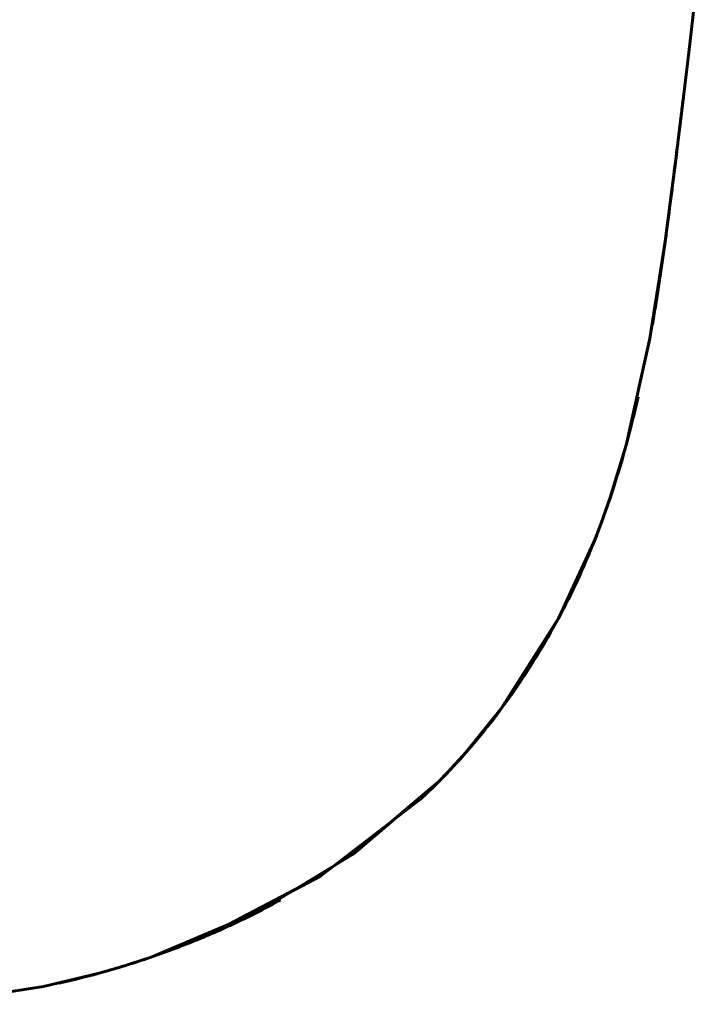
# Model space of a CAD drawing. Units: millimetres. Extents: x -3522 to 3978, y -8723 to -4790.
# Drawn here: x 512 to 562, y -6703 to -6631 of the extents above; entities that cross this region are included whole.
import ezdxf

# ---------------------------------------------------------------- set-up
doc = ezdxf.new("R2010")
doc.units = ezdxf.units.MM
doc.linetypes.add('K5LT_BASIC', pattern=[0])
doc.layers.add('Системный слой', color=7, linetype='Continuous')

msp = doc.modelspace()

# ---------------------------------------------------------------- linework, layer by layer
at = {"layer": 'Системный слой', "color": 18, "linetype": 'K5LT_BASIC', "lineweight": 60, "true_color": 0x000000}
for p, q in [((560.811, -6633.436), (561.806, -6624.899)), ((560.296, -6637.711), (560.811, -6633.436)), ((560.033, -6639.851), (560.296, -6637.711)), ((559.901, -6640.921), (560.033, -6639.851)), ((559.781, -6641.885), (559.901, -6640.921)), ((559.55, -6643.72), (559.781, -6641.885)), ((559.075, -6647.319), (559.55, -6643.72)), ((557.954, -6654.447), (559.075, -6647.319)), ((556.201, -6662.294), (557.954, -6654.447)), ((555.04, -6666.132), (556.201, -6662.294)), ((554.373, -6668.024), (555.04, -6666.132)), ((554.015, -6668.962), (554.373, -6668.024)), ((553.83, -6669.43), (554.015, -6668.962)), ((551.274, -6674.928), (553.83, -6669.43)), ((546.981, -6681.721), (551.274, -6674.928)), ((544.454, -6684.848), (546.981, -6681.721)), ((543.098, -6686.33), (544.454, -6684.848)), ((542.397, -6687.05), (543.098, -6686.33)), ((542.43, -6687.017), (536.144, -6692.344)), ((541.09, -6688.313), (542.041, -6687.404)), ((542.041, -6687.404), (542.397, -6687.05)), ((533.731, -6693.97), (541.09, -6688.313)), ((536.144, -6692.344), (529.107, -6696.604)), ((525.539, -6698.274), (533.731, -6693.97)), ((529.107, -6696.604), (521.542, -6699.824)), ((521.219, -6699.935), (525.539, -6698.274)), ((519.022, -6700.643), (521.219, -6699.935)), ((513.377, -6702.077), (517.362, -6701.121)), ((517.362, -6701.121), (517.917, -6700.967)), ((517.917, -6700.967), (519.022, -6700.643)), ((504.988, -6703.382), (513.377, -6702.077))]:
    msp.add_line(p, q, dxfattribs=at)
for points, knots in [([(560.445, -6636.483), (560.423, -6636.668), (560.4, -6636.853), (560.355, -6637.224), (560.332, -6637.41), (560.287, -6637.78), (560.265, -6637.966), (560.197, -6638.522), (560.151, -6638.893), (560.105, -6639.263)], [0, 0, 0, 0, 0.6, 0.6, 1.2, 1.2, 1.8, 1.8, 3, 3, 3, 3]), ([(559.997, -6640.14), (559.888, -6641.022), (559.777, -6641.918), (559.551, -6643.718), (559.435, -6644.623), (559.2, -6646.414), (559.08, -6647.298), (558.706, -6649.938), (558.439, -6651.68), (558.134, -6653.437)], [0, 0, 0, 0, 1, 1, 2, 2, 3, 3, 5, 5, 5, 5]), ([(542.43, -6687.017), (543.881, -6685.555), (545.232, -6684.002), (547.78, -6680.695), (548.968, -6678.933), (551.134, -6675.276), (552.115, -6673.377), (553.851, -6669.486), (554.61, -6667.483), (555.976, -6663.241), (556.572, -6661.006), (557.086, -6658.728)], [0, 0, 0, 0, 2.649313, 2.649313, 5.449313, 5.449313, 8.249313, 8.249313, 11.049313, 11.049313, 14, 14, 14, 14]), ([(514.531, -6701.826), (515.655, -6701.572), (516.773, -6701.289), (519.002, -6700.66), (520.116, -6700.313), (522.301, -6699.565), (523.388, -6699.159), (525.56, -6698.277), (526.623, -6697.81), (528.747, -6696.799), (529.777, -6696.271), (530.801, -6695.706)], [0, 0, 0, 0, 1.2, 1.2, 2.4, 2.4, 3.6, 3.6, 4.8, 4.8, 6, 6, 6, 6])]:
    msp.add_open_spline(points, degree=3, knots=knots, dxfattribs=at)

doc.saveas('drawing.dxf')
